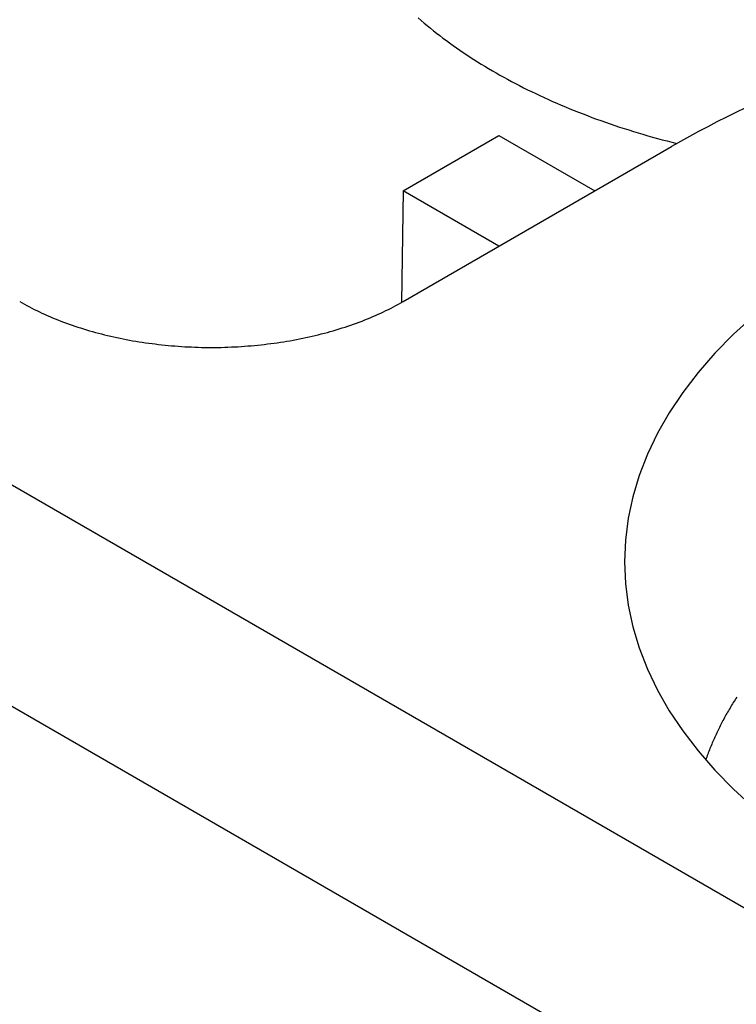
# Model space of a CAD drawing. Extents: x 0 to 2099, y -752 to 736.
# Drawn here: x 191 to 196, y 471 to 478 of the extents above; entities that cross this region are included whole.
import ezdxf

# ---------------------------------------------------------------- set-up
doc = ezdxf.new("R2010")
doc.units = 0
doc.header["$LTSCALE"] = 3
doc.layers.add('TK1', color=7, linetype='CONTINUOUS')

msp = doc.modelspace()

# ---------------------------------------------------------------- linework, layer by layer
at = {"layer": 'TK1'}
for p, q in [((197.3497, 470.585), (117.4466, 516.717)), ((196.6426, 469.3602), (116.7395, 515.4923)), ((193.602, 476.5862), (194.3091, 476.9945)), ((194.3091, 476.9945), (195.0162, 476.5862)), ((193.602, 475.7697), (195.5819, 476.9128)), ((193.602, 476.5862), (193.5895, 475.7626)), ((194.3091, 476.178), (193.602, 476.5862))]:
    msp.add_line(p, q, dxfattribs=at)
for points in [[(193.714, 477.861, 0), (193.735, 477.842, 0), (193.758, 477.823, 0), (193.78, 477.805, 0), (193.803, 477.786, 0), (193.826, 477.767, 0), (193.849, 477.749, 0), (193.873, 477.731, 0), (193.896, 477.713, 0), (193.921, 477.695, 0), (193.945, 477.677, 0), (193.97, 477.659, 0), (193.995, 477.641, 0), (194.02, 477.624, 0), (194.046, 477.606, 0), (194.071, 477.589, 0), (194.097, 477.572, 0), (194.124, 477.555, 0), (194.15, 477.538, 0), (194.177, 477.521, 0), (194.205, 477.505, 0), (194.232, 477.488, 0), (194.26, 477.472, 0), (194.288, 477.456, 0), (194.316, 477.44, 0), (194.344, 477.424, 0), (194.373, 477.409, 0), (194.402, 477.393, 0), (194.431, 477.378, 0), (194.46, 477.362, 0), (194.49, 477.347, 0), (194.52, 477.332, 0), (194.55, 477.318, 0), (194.58, 477.303, 0), (194.611, 477.289, 0), (194.642, 477.274, 0), (194.673, 477.26, 0), (194.704, 477.246, 0), (194.735, 477.233, 0), (194.767, 477.219, 0), (194.799, 477.205, 0), (194.831, 477.192, 0), (194.863, 477.179, 0), (194.896, 477.166, 0), (194.929, 477.153, 0), (194.961, 477.141, 0), (194.995, 477.128, 0), (195.028, 477.116, 0), (195.061, 477.104, 0), (195.095, 477.092, 0), (195.129, 477.08, 0), (195.163, 477.069, 0), (195.197, 477.057, 0), (195.232, 477.046, 0), (195.266, 477.035, 0), (195.301, 477.024, 0), (195.336, 477.014, 0), (195.371, 477.003, 0), (195.406, 476.993, 0), (195.442, 476.983, 0), (195.477, 476.973, 0), (195.513, 476.963, 0), (195.549, 476.954, 0), (195.585, 476.944, 0), (195.621, 476.935, 0)], [(196.127, 477.198, 0), (196.056, 477.164, 0), (195.986, 477.13, 0), (195.917, 477.095, 0), (195.849, 477.059, 0), (195.781, 477.023, 0), (195.714, 476.987, 0), (195.647, 476.95, 0), (195.582, 476.913, 0)], [(190.774, 475.77, 0), (190.791, 475.76, 0), (190.809, 475.75, 0), (190.827, 475.74, 0), (190.845, 475.731, 0), (190.863, 475.721, 0), (190.881, 475.712, 0), (190.9, 475.703, 0), (190.919, 475.694, 0), (190.938, 475.685, 0), (190.957, 475.676, 0), (190.977, 475.667, 0), (190.996, 475.659, 0), (191.016, 475.65, 0), (191.036, 475.642, 0), (191.056, 475.634, 0), (191.077, 475.626, 0), (191.097, 475.618, 0), (191.118, 475.611, 0), (191.139, 475.603, 0), (191.16, 475.596, 0), (191.181, 475.589, 0), (191.202, 475.582, 0), (191.223, 475.575, 0), (191.245, 475.568, 0), (191.267, 475.561, 0), (191.289, 475.555, 0), (191.311, 475.549, 0), (191.333, 475.542, 0), (191.355, 475.536, 0), (191.377, 475.531, 0), (191.4, 475.525, 0), (191.422, 475.519, 0), (191.445, 475.514, 0), (191.468, 475.509, 0), (191.491, 475.504, 0), (191.514, 475.499, 0), (191.537, 475.494, 0), (191.56, 475.49, 0), (191.584, 475.485, 0), (191.607, 475.481, 0), (191.631, 475.477, 0), (191.654, 475.473, 0), (191.678, 475.47, 0), (191.702, 475.466, 0), (191.726, 475.463, 0), (191.75, 475.46, 0), (191.774, 475.457, 0), (191.798, 475.454, 0), (191.822, 475.451, 0), (191.846, 475.449, 0), (191.87, 475.446, 0), (191.894, 475.444, 0), (191.919, 475.442, 0), (191.943, 475.44, 0), (191.967, 475.439, 0), (191.992, 475.437, 0), (192.016, 475.436, 0), (192.041, 475.435, 0), (192.065, 475.434, 0), (192.09, 475.433, 0), (192.114, 475.432, 0), (192.139, 475.432, 0), (192.163, 475.432, 0), (192.188, 475.432, 0), (192.212, 475.432, 0), (192.237, 475.432, 0), (192.261, 475.432, 0), (192.286, 475.433, 0), (192.31, 475.434, 0), (192.335, 475.435, 0), (192.359, 475.436, 0), (192.384, 475.437, 0), (192.408, 475.439, 0), (192.433, 475.44, 0), (192.457, 475.442, 0), (192.481, 475.444, 0), (192.506, 475.446, 0), (192.53, 475.449, 0), (192.554, 475.451, 0), (192.578, 475.454, 0), (192.602, 475.457, 0), (192.626, 475.46, 0), (192.65, 475.463, 0), (192.674, 475.466, 0), (192.698, 475.47, 0), (192.721, 475.473, 0), (192.745, 475.477, 0), (192.768, 475.481, 0), (192.792, 475.485, 0), (192.815, 475.49, 0), (192.838, 475.494, 0), (192.862, 475.499, 0), (192.885, 475.504, 0), (192.908, 475.509, 0), (192.93, 475.514, 0), (192.953, 475.519, 0), (192.976, 475.525, 0), (192.998, 475.531, 0), (193.021, 475.536, 0), (193.043, 475.542, 0), (193.065, 475.549, 0), (193.087, 475.555, 0), (193.109, 475.561, 0), (193.131, 475.568, 0), (193.152, 475.575, 0), (193.174, 475.582, 0), (193.195, 475.589, 0), (193.216, 475.596, 0), (193.237, 475.603, 0), (193.258, 475.611, 0), (193.278, 475.618, 0), (193.299, 475.626, 0), (193.319, 475.634, 0), (193.339, 475.642, 0), (193.359, 475.65, 0), (193.379, 475.659, 0), (193.399, 475.667, 0), (193.418, 475.676, 0), (193.438, 475.685, 0), (193.457, 475.694, 0), (193.475, 475.703, 0), (193.494, 475.712, 0), (193.513, 475.721, 0), (193.531, 475.731, 0), (193.549, 475.74, 0), (193.567, 475.75, 0), (193.585, 475.76, 0), (193.602, 475.77, 0)], [(196.187, 475.663, 0), (196.039, 475.528, 0), (195.902, 475.389, 0), (195.778, 475.246, 0), (195.665, 475.099, 0), (195.565, 474.95, 0), (195.478, 474.798, 0), (195.405, 474.644, 0), (195.344, 474.487, 0), (195.296, 474.33, 0), (195.262, 474.171, 0), (195.242, 474.011, 0), (195.235, 473.851, 0), (195.242, 473.691, 0), (195.262, 473.531, 0), (195.296, 473.372, 0), (195.344, 473.215, 0), (195.405, 473.058, 0), (195.478, 472.904, 0), (195.565, 472.752, 0), (195.665, 472.603, 0), (195.778, 472.456, 0), (195.902, 472.313, 0), (196.039, 472.174, 0), (196.187, 472.039, 0)], [(196.063, 472.853, 0), (196.056, 472.843, 0), (196.05, 472.833, 0), (196.044, 472.823, 0), (196.037, 472.813, 0), (196.031, 472.803, 0), (196.025, 472.793, 0), (196.019, 472.783, 0), (196.013, 472.772, 0), (196.007, 472.762, 0), (196.001, 472.752, 0), (195.995, 472.742, 0), (195.989, 472.732, 0), (195.983, 472.722, 0), (195.978, 472.711, 0), (195.972, 472.701, 0), (195.967, 472.691, 0), (195.961, 472.681, 0), (195.956, 472.67, 0), (195.95, 472.66, 0), (195.945, 472.65, 0), (195.94, 472.64, 0), (195.935, 472.629, 0), (195.93, 472.619, 0), (195.925, 472.609, 0), (195.92, 472.598, 0), (195.915, 472.588, 0), (195.91, 472.578, 0), (195.905, 472.567, 0), (195.9, 472.557, 0), (195.896, 472.546, 0), (195.891, 472.536, 0), (195.887, 472.526, 0), (195.882, 472.515, 0), (195.878, 472.505, 0), (195.874, 472.494, 0), (195.869, 472.484, 0), (195.865, 472.473, 0), (195.861, 472.463, 0), (195.857, 472.452, 0), (195.853, 472.442, 0), (195.849, 472.431, 0), (195.845, 472.421, 0), (195.841, 472.41, 0), (195.838, 472.4, 0), (195.834, 472.389, 0)]]:
    msp.add_polyline3d(points, dxfattribs=at)

doc.saveas('drawing.dxf')
